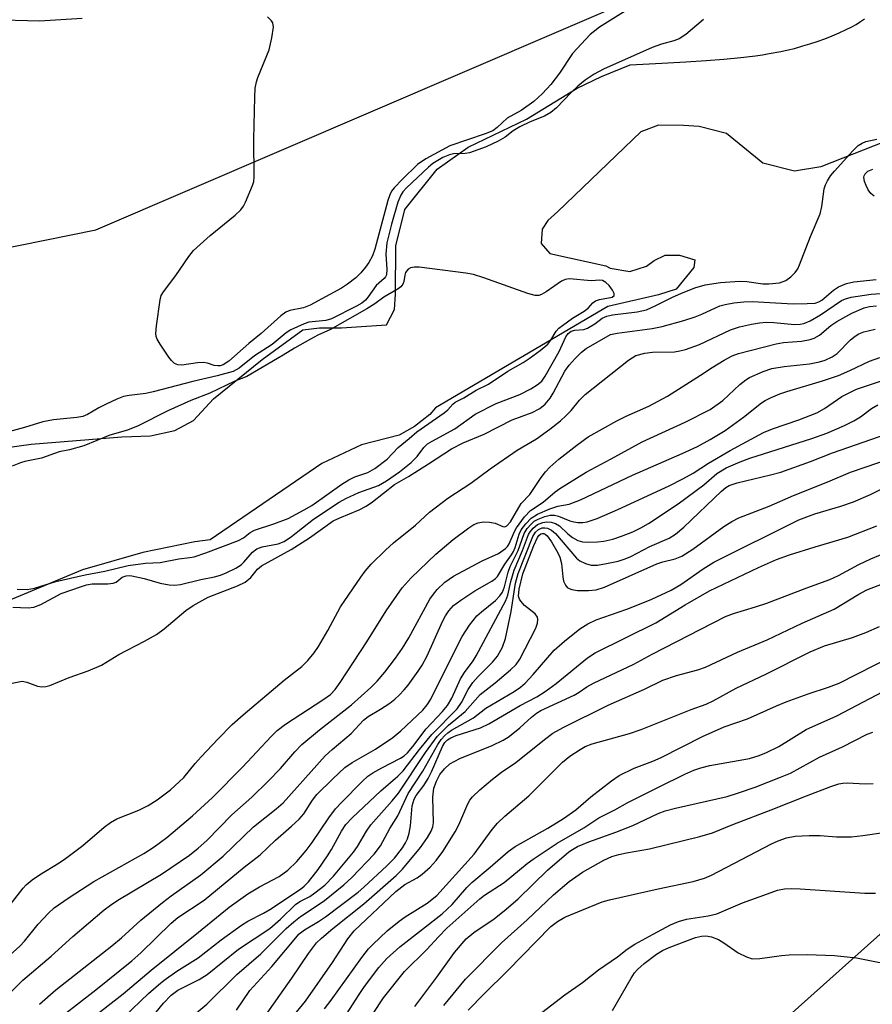
# Model space of a CAD drawing. Units: inches. Extents: x 1249769 to 1255769, y 565451 to 569452.
# Drawn here: x 1254868 to 1255031, y 565967 to 566155 of the extents above; entities that cross this region are included whole.
import ezdxf

# ---------------------------------------------------------------- set-up
doc = ezdxf.new("R2010")
doc.units = ezdxf.units.IN
doc.header["$MEASUREMENT"] = 0
for name, color, linetype in [('HYDRO-Stream Poly Centerlines', 142, 'Continuous'), ('HYDRO-Water Body', 4, 'Continuous'), ('NTRL-Trees', 3, 'Continuous'), ('Undefined', 1, 'Continuous')]:
    doc.layers.add(name, color=color, linetype=linetype)

msp = doc.modelspace()

# ---------------------------------------------------------------- linework, layer by layer
at = {"layer": 'HYDRO-Stream Poly Centerlines'}
for points in [[(1254850.84, 566071.19, 0), (1254870.52, 566073.92, 0), (1254887.78, 566075.32, 0), (1254893.23, 566075.5, 0), (1254897.84, 566076.52, 0), (1254901.41, 566078.39, 0), (1254905.2, 566082.55, 0), (1254914.46, 566090.04, 0), (1254922.24, 566095.65, 0), (1254925.39, 566096.05, 0), (1254929.57, 566096.03, 0), (1254938.16, 566096.61, 0), (1254939.64, 566099.53, 0), (1254939.87, 566102.46, 0), (1254939.93, 566111.68, 0), (1254941.64, 566118.58, 0), (1254947.76, 566126.29, 0), (1254953.65, 566130.45, 0), (1254964.8, 566135.78, 0), (1254974.43, 566141.65, 0), (1254979.03, 566143.92, 0), (1254984.5, 566146.11, 0), (1254990.51, 566146.41, 0), (1254995.11, 566146.67, 0), (1254998.94, 566146.93, 0), (1255002.33, 566147.2, 0), (1255005.56, 566147.52, 0), (1255008.35, 566147.86, 0), (1255009.68, 566148.05, 0), (1255010.97, 566148.25, 0), (1255013.16, 566148.66, 0), (1255014.53, 566148.96, 0), (1255015.74, 566149.26, 0), (1255017.36, 566149.71, 0), (1255018.71, 566150.12, 0), (1255020.1, 566150.58, 0), (1255021.51, 566151.08, 0), (1255022.91, 566151.63, 0), (1255024.28, 566152.21, 0), (1255025.61, 566152.83, 0), (1255026.56, 566153.31, 0), (1255027.47, 566153.82, 0), (1255028.32, 566154.34, 0), (1255029.1, 566154.87, 0)], [(1255045.26, 566136.33, 0), (1255020.8, 566126.68, 0), (1255015.77, 566125.88, 0), (1255009.71, 566127.38, 0), (1255002.83, 566133.07, 0), (1254997.61, 566134.36, 0), (1254994.67, 566134.58, 0), (1254989.86, 566134.61, 0), (1254986.5, 566133.37, 0), (1254970.71, 566118.18, 0), (1254968.82, 566116.51, 0), (1254967.76, 566114.84, 0), (1254967.54, 566112.12, 0), (1254969.2, 566110.23, 0), (1254979.86, 566107.86, 0), (1254980.7, 566107.44, 0), (1254984.46, 566106.79, 0), (1254987.61, 566107.82, 0), (1254989.08, 566108.86, 0), (1254991.18, 566109.89, 0), (1254993.9, 566109.88, 0), (1254996.83, 566109.02, 0), (1254996.61, 566107.56, 0), (1254993.24, 566103.39, 0), (1254989.88, 566102.36, 0), (1254980.24, 566100.11, 0), (1254947.46, 566080.82, 0), (1254946.4, 566079.57, 0), (1254943.46, 566077.28, 0), (1254940.52, 566075.62, 0), (1254933.39, 566073.78, 0), (1254925.83, 566070.26, 0), (1254904.59, 566055.72, 0), (1254901.66, 566055.32, 0), (1254891.8, 566053.28, 0), (1254880.27, 566049.99, 0), (1254843.86, 566034.85, 0)]]:
    msp.add_polyline3d(points, dxfattribs=at)
at = {"layer": 'HYDRO-Water Body'}
for points in [[(1254850.84, 566071.19), (1254870.52, 566073.92), (1254887.78, 566075.32), (1254893.23, 566075.5), (1254897.84, 566076.52), (1254901.41, 566078.39), (1254905.2, 566082.55), (1254914.46, 566090.04), (1254922.24, 566095.65), (1254925.39, 566096.05), (1254929.57, 566096.03), (1254938.16, 566096.61), (1254939.64, 566099.53), (1254939.87, 566102.46), (1254939.93, 566111.68), (1254941.64, 566118.58), (1254947.76, 566126.29), (1254953.65, 566130.45), (1254964.8, 566135.78), (1254974.43, 566141.65), (1254979.03, 566143.92), (1254984.5, 566146.11), (1254990.51, 566146.41), (1254995.11, 566146.67), (1254998.94, 566146.93), (1255002.33, 566147.2), (1255005.56, 566147.52), (1255008.35, 566147.86), (1255009.68, 566148.05), (1255010.97, 566148.25), (1255013.16, 566148.66), (1255014.53, 566148.96), (1255015.74, 566149.26), (1255017.36, 566149.71), (1255018.71, 566150.12), (1255020.1, 566150.58), (1255021.51, 566151.08), (1255022.91, 566151.63), (1255024.28, 566152.21), (1255025.61, 566152.83), (1255026.56, 566153.31), (1255027.47, 566153.82), (1255028.32, 566154.34), (1255029.1, 566154.87)], [(1255045.26, 566136.33), (1255020.8, 566126.68), (1255015.77, 566125.88), (1255009.71, 566127.38), (1255002.83, 566133.07), (1254997.61, 566134.36), (1254994.67, 566134.58), (1254989.86, 566134.61), (1254986.5, 566133.37), (1254970.71, 566118.18), (1254968.82, 566116.51), (1254967.76, 566114.84), (1254967.54, 566112.12), (1254969.2, 566110.23), (1254979.86, 566107.86), (1254980.7, 566107.44), (1254984.46, 566106.79), (1254987.61, 566107.82), (1254989.08, 566108.86), (1254991.18, 566109.89), (1254993.9, 566109.88), (1254996.83, 566109.02), (1254996.61, 566107.56), (1254993.24, 566103.39), (1254989.88, 566102.36), (1254980.24, 566100.11), (1254947.46, 566080.82), (1254946.4, 566079.57), (1254943.46, 566077.28), (1254940.52, 566075.62), (1254933.39, 566073.78), (1254925.83, 566070.26), (1254904.59, 566055.72), (1254901.66, 566055.32), (1254891.8, 566053.28), (1254880.27, 566049.99), (1254843.86, 566034.85)]]:
    msp.add_lwpolyline(points, dxfattribs=at)
at = {"layer": 'NTRL-Trees'}
for points in [[(1253676.67, 565992.47, 0), (1253961.99, 566100.84, 0), (1254082.8, 566108.22, 0), (1254233.3, 566100.44, 0), (1254470.73, 566060.22, 0), (1254585.77, 566062.07, 0), (1254600.01, 566062.3, 0), (1254648.33, 566067.17, 0), (1254882.82, 566114.71, 0), (1255110.87, 566212.68, 0)], [(1255321.84, 566154.87, 0), (1255335.03, 566061.85, 0), (1255341.99, 566012.82, 0), (1255338.3, 565945.06, 0), (1255321.93, 565932.96, 0), (1255233.6, 565939.97, 0), (1255212.59, 565953.05, 0), (1255087.92, 566030.62, 0), (1255058.34, 566004.16, 0), (1255048.72, 565995.55, 0), (1254989.08, 565942.2, 0), (1254961.76, 565917.76, 0), (1254886.79, 565826.62, 0), (1254871.14, 565807.6, 0), (1254866.88, 565786.28, 0), (1254849.82, 565700.99, 0), (1254873.07, 565660.37, 0), (1254955.41, 565529.54, 0), (1254926.37, 565485.57, 0), (1254900.93, 565451.44, 0), (1253037.53, 565451.63, 0)]]:
    msp.add_polyline3d(points, dxfattribs=at)
at = {"layer": 'Undefined'}
for points, elevation in [([(1254986.56, 566158.26), (1254978.66, 566153.3), (1254976.88, 566151.89), (1254973.53, 566148.29), (1254971.02, 566144.52), (1254969.38, 566142.4), (1254967.83, 566140.68), (1254966.17, 566139.14), (1254963.73, 566137.45), (1254961.08, 566135.96), (1254959.21, 566134.17), (1254958.35, 566133.58), (1254956.9, 566132.98), (1254950.2, 566130.69), (1254945.61, 566128.23), (1254944.06, 566127.12), (1254941.18, 566124.36), (1254939.57, 566122.7), (1254939.1, 566122.06), (1254938.74, 566121.35), (1254938.39, 566120.28), (1254935.91, 566111.01), (1254935.44, 566109.75), (1254934.78, 566108.51), (1254934.15, 566107.59), (1254933.26, 566106.55), (1254932.27, 566105.59), (1254930.74, 566104.38), (1254929.55, 566103.59), (1254923.61, 566100.38), (1254922.31, 566099.85), (1254919.73, 566099.38), (1254918.96, 566099.03), (1254918.05, 566098.33), (1254914.31, 566095), (1254911.94, 566093.06), (1254908.11, 566089.72), (1254907.06, 566089.03), (1254906.48, 566088.85), (1254906.03, 566088.81), (1254905.33, 566088.9), (1254904.05, 566089.32), (1254903.26, 566089.47), (1254902.19, 566089.4), (1254899.21, 566088.97), (1254898.45, 566089), (1254897.78, 566089.26), (1254897.21, 566089.82), (1254896.7, 566090.5), (1254895.07, 566092.93), (1254894.51, 566093.93), (1254894.32, 566094.44), (1254894.26, 566094.99), (1254894.35, 566096.43), (1254895.04, 566101.39), (1254895.29, 566102.21), (1254895.69, 566102.92), (1254898.06, 566105.99), (1254900.54, 566109.66), (1254901.43, 566110.75), (1254904.57, 566113.65), (1254909.37, 566117.52), (1254910.43, 566118.51), (1254910.92, 566119.19), (1254911.31, 566119.95), (1254912.64, 566123.12), (1254912.87, 566123.93), (1254912.96, 566124.8), (1254912.86, 566132), (1254913.06, 566139.95), (1254913.17, 566141.71), (1254913.38, 566142.86), (1254913.63, 566143.71), (1254915.82, 566148.95), (1254916.33, 566151.28), (1254916.61, 566153.31), (1254916.51, 566154.09), (1254916.26, 566154.52), (1254915.5, 566155.26)], 392), ([(1254880.25, 566154.96), (1254872.11, 566154.45), (1254862.86, 566154.69), (1254861.92, 566154.93)], 392), ([(1254998.43, 566154.73), (1254995.06, 566151.87), (1254993.82, 566151.05), (1254992.83, 566150.66), (1254990.47, 566150.04), (1254988.67, 566149.41), (1254979.45, 566145.32), (1254977.63, 566144.37), (1254975.93, 566143.21), (1254974.57, 566142.07), (1254973.26, 566140.85), (1254970.45, 566137.95), (1254969.41, 566137.06), (1254968.17, 566136.37), (1254965.5, 566135.29), (1254963.5, 566134.29), (1254962.25, 566133.53), (1254960.72, 566132.38), (1254959.4, 566131.62), (1254957.08, 566130.5), (1254953.91, 566129.4), (1254953.07, 566129.23), (1254950.86, 566129.17), (1254950.09, 566129.02), (1254948.83, 566128.46), (1254946.94, 566127.34), (1254946.1, 566126.66), (1254944.06, 566124.65), (1254941.92, 566122.7), (1254941.22, 566121.95), (1254940.83, 566121.34), (1254940.32, 566120), (1254939.07, 566115.78), (1254938.18, 566112.27), (1254937.99, 566110.11), (1254938.22, 566107.22), (1254938.14, 566106.16), (1254937.95, 566105.75), (1254937.72, 566105.48), (1254936.17, 566104.12), (1254934.66, 566101.97), (1254934.11, 566101.31), (1254933.41, 566100.74), (1254932.43, 566100.16), (1254927.67, 566097.75), (1254926.57, 566097.46), (1254923.35, 566097.16), (1254922.44, 566096.84), (1254919.96, 566095.69), (1254919.05, 566095.08), (1254916.4, 566092.87), (1254913.02, 566090.76), (1254910.11, 566088.41), (1254908.95, 566087.73), (1254905.94, 566086.91), (1254901.26, 566085.86), (1254893.71, 566083.86), (1254892.37, 566083.59), (1254889.17, 566083.18), (1254888.11, 566082.96), (1254886.84, 566082.49), (1254884.78, 566081.54), (1254883.37, 566080.83), (1254881.25, 566079.59), (1254880.34, 566079.19), (1254879.2, 566078.96), (1254874.8, 566078.52), (1254872.74, 566078.17), (1254869.24, 566077.06), (1254863.15, 566075.44)], 390), ([(1254867.03, 566042.9), (1254869.96, 566042.76), (1254871.06, 566042.89), (1254872.36, 566043.41), (1254876.23, 566045.49), (1254880.09, 566046.85), (1254881.05, 566047.13), (1254882.11, 566047.31), (1254885.09, 566047.32), (1254886.14, 566047.43), (1254886.68, 566047.65), (1254887.82, 566048.58), (1254888.62, 566048.85), (1254889.14, 566048.91), (1254889.68, 566048.85), (1254892.03, 566048.33), (1254895.1, 566047.44), (1254896.78, 566047.15), (1254897.87, 566047.08), (1254898.92, 566047.19), (1254902.79, 566048.18), (1254905.41, 566048.64), (1254906.53, 566048.98), (1254907.61, 566049.43), (1254909.47, 566050.32), (1254910.45, 566050.94), (1254911.02, 566051.48), (1254912.64, 566053.35), (1254913.47, 566054.02), (1254914.46, 566054.37), (1254917.5, 566054.95), (1254918.65, 566055.39), (1254920.05, 566056.32), (1254924.22, 566059.65), (1254929.11, 566062.88), (1254930.42, 566063.57), (1254932.87, 566064.7), (1254936.61, 566066.06), (1254938.13, 566066.93), (1254940.63, 566068.62), (1254942.84, 566070.4), (1254943.94, 566071.55), (1254945.22, 566073.27), (1254945.95, 566073.95), (1254946.83, 566074.51), (1254951.12, 566076.82), (1254955, 566079.64), (1254959.02, 566081.65), (1254963.51, 566083.36), (1254965.59, 566084.43), (1254966.83, 566085.18), (1254967.67, 566085.93), (1254968.35, 566086.83), (1254971.01, 566091.56), (1254972.28, 566094.36), (1254972.7, 566094.98), (1254973.24, 566095.4), (1254973.96, 566095.61), (1254975.65, 566095.77), (1254976.39, 566095.98), (1254977.79, 566096.8), (1254979.18, 566097.93), (1254980.03, 566098.3), (1254981.14, 566098.51), (1254985.84, 566099.08), (1254987.59, 566099.5), (1254989.39, 566100.28), (1254992.53, 566101.88), (1254994.12, 566102.6), (1254996.8, 566103.66), (1254998.78, 566104.23), (1255001.67, 566104.69), (1255005.33, 566104.96), (1255006.72, 566104.88), (1255009.72, 566104.42), (1255010.87, 566104.41), (1255012.91, 566104.65), (1255014.1, 566105.09), (1255015.04, 566105.76), (1255015.88, 566106.57), (1255016.38, 566107.26), (1255016.74, 566108.04), (1255018.78, 566113.44), (1255020.62, 566117.75), (1255020.97, 566119.15), (1255021.43, 566122.51), (1255021.69, 566123.3), (1255022.03, 566124.04), (1255022.62, 566124.98), (1255023.36, 566125.87), (1255026.85, 566129.76), (1255027.9, 566130.75), (1255028.62, 566131.23), (1255029.33, 566131.53), (1255031.44, 566131.95)], 390), ([(1255030.91, 566121.14), (1255030.29, 566121.66), (1255029.79, 566122.34), (1255029.4, 566123.13), (1255029.1, 566123.94), (1255028.96, 566124.73), (1255028.99, 566124.98), (1255029.18, 566125.39), (1255029.72, 566125.9), (1255030.65, 566126.24)], 392), ([(1254867.84, 566046.32), (1254869.77, 566046.27), (1254871.14, 566046.48), (1254875.22, 566047.8), (1254880.78, 566049.05), (1254884.52, 566049.74), (1254889.01, 566050.8), (1254892.26, 566051.27), (1254895.09, 566051.41), (1254898.62, 566052.12), (1254900.69, 566052.33), (1254901.51, 566052.5), (1254903.75, 566053.25), (1254909.97, 566055.57), (1254910.92, 566056.08), (1254912.21, 566057.08), (1254913.04, 566057.56), (1254916.69, 566058.75), (1254919.43, 566059.78), (1254922.5, 566061.41), (1254923.91, 566062.25), (1254929.61, 566066.28), (1254930.94, 566067.13), (1254932.14, 566067.72), (1254934.59, 566068.49), (1254935.94, 566069.27), (1254938.26, 566071.06), (1254940.34, 566073.29), (1254942.45, 566074.98), (1254943.88, 566076.27), (1254949.1, 566079.87), (1254949.82, 566080.48), (1254950.75, 566081.52), (1254951.19, 566081.88), (1254952.87, 566082.74), (1254955.22, 566084.17), (1254957.54, 566085.32), (1254961.19, 566087.8), (1254964.11, 566089.47), (1254965.31, 566090.23), (1254967.39, 566091.75), (1254968.84, 566092.97), (1254969.42, 566093.71), (1254970.42, 566095.42), (1254970.94, 566095.99), (1254971.59, 566096.53), (1254973.53, 566097.89), (1254975.74, 566099.23), (1254976.49, 566099.83), (1254977.39, 566100.79), (1254977.93, 566101.18), (1254978.68, 566101.46), (1254981.08, 566101.92), (1254981.48, 566102.23), (1254981.47, 566102.61), (1254981.14, 566103.25), (1254980.48, 566104.13), (1254979.89, 566104.69), (1254979.21, 566105.05), (1254978.73, 566105.11), (1254977.09, 566105.02), (1254972.93, 566105.39), (1254972.12, 566105.29), (1254971.4, 566104.96), (1254968.51, 566102.9), (1254967.65, 566102.38), (1254967.11, 566102.19), (1254966.44, 566102.19), (1254965.05, 566102.58), (1254956.65, 566105.6), (1254954.67, 566106.22), (1254953.21, 566106.47), (1254944.32, 566107.58), (1254943.46, 566107.63), (1254942.68, 566107.49), (1254942.26, 566107.21), (1254941.78, 566106.57), (1254941.61, 566106.09), (1254941.41, 566104.86), (1254941.23, 566104.34), (1254940.85, 566103.89), (1254940.34, 566103.5), (1254937.65, 566101.88), (1254935.9, 566100.61), (1254934.37, 566099.68), (1254927.47, 566095.76), (1254925.08, 566094.68), (1254923.67, 566093.93), (1254920.61, 566092.19), (1254918.46, 566090.84), (1254911.57, 566086.79), (1254909.3, 566085.91), (1254904.55, 566083.61), (1254900.93, 566082.22), (1254896.55, 566080.28), (1254890.91, 566077.39), (1254888.84, 566076.59), (1254885.52, 566075.62), (1254880.56, 566073.57), (1254877.81, 566072.85), (1254875.88, 566072.43), (1254872.52, 566071.28), (1254869.32, 566070.63), (1254868.47, 566070.39), (1254866.89, 566069.71)], 388), ([(1254866.57, 566028.34), (1254868.84, 566028.78), (1254869.73, 566028.59), (1254871.75, 566027.82), (1254872.54, 566027.74), (1254873.33, 566027.79), (1254874.05, 566028), (1254877.78, 566029.52), (1254881.34, 566030.77), (1254883.91, 566031.84), (1254887.23, 566033.87), (1254892.11, 566036.43), (1254894.37, 566037.71), (1254895.8, 566038.78), (1254899.95, 566042.23), (1254901.35, 566043.2), (1254904.19, 566044.76), (1254909.8, 566046.93), (1254911.23, 566047.64), (1254912.29, 566048.51), (1254913.59, 566050.09), (1254914.34, 566050.76), (1254920.02, 566053.85), (1254923.48, 566056.09), (1254928.01, 566059.29), (1254929.23, 566059.9), (1254932.96, 566061.41), (1254934.28, 566062.1), (1254935.46, 566062.93), (1254939.63, 566066.21), (1254942.33, 566067.78), (1254946.14, 566070.14), (1254950.53, 566073.04), (1254952.72, 566074.16), (1254956.7, 566075.85), (1254962.07, 566078.52), (1254965.84, 566079.94), (1254967.34, 566080.7), (1254968.35, 566081.53), (1254969.27, 566082.68), (1254969.84, 566083.62), (1254972.06, 566087.83), (1254972.88, 566088.96), (1254974.02, 566090.23), (1254975.24, 566091.42), (1254976.12, 566092.12), (1254980.76, 566094.78), (1254982.02, 566095.07), (1254988.67, 566095.92), (1254990.58, 566096.31), (1254994.72, 566097.48), (1254996.87, 566098.17), (1254998.15, 566098.67), (1255001.53, 566100.23), (1255002.55, 566100.5), (1255004.23, 566100.81), (1255006.12, 566101.03), (1255007.68, 566101.07), (1255015.5, 566100.65), (1255018.2, 566100.66), (1255019.67, 566100.78), (1255020.37, 566100.98), (1255020.97, 566101.3), (1255023.2, 566103.21), (1255024.14, 566103.84), (1255025.68, 566104.5), (1255027.06, 566104.8), (1255031.3, 566105.29)], 392), ([(1254864.44, 565983.65), (1254868.99, 565989.43), (1254869.59, 565990.06), (1254870.69, 565990.97), (1254872.1, 565991.96), (1254875.84, 565994.2), (1254877.05, 565995.02), (1254880.33, 565997.55), (1254884.42, 566001.04), (1254885.59, 566001.93), (1254886.83, 566002.62), (1254890.98, 566004.27), (1254892.78, 566005.12), (1254894.48, 566006.2), (1254897.05, 566008.14), (1254899.56, 566010.45), (1254901.7, 566013.1), (1254902.84, 566014.38), (1254906.04, 566017.76), (1254908.8, 566020.54), (1254910.87, 566022.38), (1254918.69, 566028.98), (1254922, 566031.61), (1254923.15, 566032.72), (1254924.37, 566034.22), (1254925.18, 566035.38), (1254926.95, 566038.44), (1254929.39, 566042.98), (1254933.22, 566048.58), (1254934.08, 566049.77), (1254935.22, 566051.1), (1254937.95, 566053.76), (1254939.49, 566055.13), (1254943.63, 566058.47), (1254946.34, 566060.94), (1254949.83, 566063.66), (1254954.15, 566066.48), (1254957.85, 566069.22), (1254962.98, 566072.78), (1254966.69, 566074.93), (1254969.21, 566076.74), (1254971.24, 566078.36), (1254972.31, 566079.34), (1254973.24, 566080.32), (1254974.86, 566082.31), (1254975.94, 566083.36), (1254984.17, 566089.93), (1254985.6, 566090.78), (1254987.29, 566091.25), (1254988.73, 566091.42), (1254992.95, 566091.51), (1254993.95, 566091.67), (1254995.04, 566091.95), (1254997.69, 566092.88), (1255003.59, 566095.67), (1255005.28, 566096.22), (1255007.61, 566096.76), (1255009.08, 566097.03), (1255010.44, 566097.13), (1255011.8, 566097.09), (1255015.79, 566096.69), (1255016.83, 566096.73), (1255017.55, 566096.89), (1255018.72, 566097.39), (1255020.7, 566098.54), (1255024.7, 566101.24), (1255025.45, 566101.6), (1255026.54, 566101.9), (1255030.36, 566102.47), (1255032.97, 566102.68)], 394), ([(1254862.85, 565965.79), (1254868.93, 565971.92), (1254874.36, 565976.45), (1254878.47, 565980.19), (1254884.43, 565985.27), (1254885.63, 565986.19), (1254887.03, 565987.12), (1254895.32, 565992.07), (1254900.62, 565995.71), (1254902.32, 565997.01), (1254903.92, 565998.49), (1254908.71, 566003.37), (1254912.5, 566006.72), (1254915.63, 566009.75), (1254917.97, 566012.18), (1254920.68, 566015.36), (1254922.01, 566016.75), (1254925.36, 566019.57), (1254931.48, 566024.31), (1254935.13, 566027.6), (1254936.34, 566028.82), (1254937.79, 566030.52), (1254939.83, 566033.17), (1254941.17, 566035.06), (1254942.41, 566037.04), (1254946.4, 566044.4), (1254947.05, 566045.39), (1254947.78, 566046.28), (1254949.24, 566047.63), (1254950.89, 566048.76), (1254956.32, 566051.73), (1254959.42, 566053.13), (1254960.8, 566054.06), (1254961.17, 566054.45), (1254961.5, 566054.95), (1254962.47, 566057.29), (1254962.88, 566058.02), (1254964.39, 566060.06), (1254965.54, 566061.26), (1254967.95, 566062.9), (1254970.21, 566064.81), (1254971.13, 566065.49), (1254976.1, 566068.61), (1254980.86, 566071.1), (1254986.76, 566074.39), (1254994.99, 566078.09), (1254999.71, 566080.49), (1255002.12, 566082.21), (1255005.34, 566085.27), (1255006.49, 566086.18), (1255007.23, 566086.62), (1255009.83, 566087.76), (1255011.47, 566088.29), (1255013.82, 566088.69), (1255018.59, 566089.19), (1255020.53, 566089.58), (1255021.61, 566089.91), (1255022.9, 566090.55), (1255023.85, 566091.19), (1255026.45, 566093.76), (1255027.31, 566094.49), (1255027.98, 566094.9), (1255028.96, 566095.3), (1255031.08, 566095.78)], 398), ([(1254872.11, 565967.29), (1254875.19, 565970.06), (1254885.86, 565978.4), (1254887.72, 565979.97), (1254891.39, 565983.33), (1254895.5, 565986.67), (1254897.14, 565987.93), (1254902.78, 565991.96), (1254907.07, 565995.5), (1254912.81, 566001.06), (1254917.13, 566004.5), (1254918.46, 566005.66), (1254926.45, 566014.56), (1254927.77, 566015.78), (1254931.38, 566018.87), (1254933.78, 566021.4), (1254934.65, 566022.08), (1254937.02, 566023.49), (1254938.76, 566024.64), (1254939.69, 566025.35), (1254940.52, 566026.12), (1254941.5, 566027.14), (1254942.25, 566028.04), (1254944.19, 566030.7), (1254944.95, 566031.87), (1254945.84, 566033.62), (1254948.8, 566040.19), (1254949.34, 566041.23), (1254949.97, 566042.2), (1254950.91, 566043.18), (1254952.26, 566044.25), (1254954.94, 566045.98), (1254958.18, 566047.84), (1254958.86, 566048.33), (1254959.25, 566048.72), (1254960.64, 566051.05), (1254961.93, 566052.83), (1254962.3, 566053.48), (1254962.61, 566054.25), (1254963.37, 566056.79), (1254963.74, 566057.58), (1254964.62, 566058.77), (1254965.63, 566059.85), (1254966.84, 566060.61), (1254969.23, 566061.63), (1254970.74, 566062.09), (1254972.9, 566062.5), (1254975.03, 566063.32), (1254984.97, 566068.04), (1254994.39, 566072.13), (1254997.29, 566073.49), (1254999.72, 566074.81), (1255002.58, 566076.53), (1255006.03, 566079.08), (1255009.48, 566081.78), (1255010.2, 566082.25), (1255011.2, 566082.74), (1255013, 566083.52), (1255014.28, 566083.97), (1255021.1, 566085.95), (1255024.11, 566087.01), (1255026.28, 566087.91), (1255030.02, 566089.7), (1255031.97, 566090.44)], 400), ([(1254876.62, 565965.25), (1254882.83, 565970.05), (1254889.71, 565975.57), (1254891.36, 565977.06), (1254897.16, 565982.72), (1254898.4, 565983.83), (1254903.45, 565987.1), (1254911.06, 565993.42), (1254914.1, 565995.73), (1254917.01, 565998.55), (1254920.07, 566001.18), (1254921.5, 566002.53), (1254922.4, 566003.58), (1254924.08, 566006.13), (1254924.9, 566007.21), (1254927.92, 566010.22), (1254930.22, 566012.37), (1254931.57, 566013.31), (1254936.06, 566015.83), (1254939.37, 566018.08), (1254940.86, 566019.32), (1254945.03, 566023.31), (1254945.86, 566024.29), (1254946.54, 566025.4), (1254951.74, 566035.84), (1254952.56, 566037.31), (1254953.95, 566039.45), (1254955.33, 566041.26), (1254956.19, 566042.03), (1254958.88, 566044.17), (1254959.69, 566045.02), (1254960.18, 566045.73), (1254960.58, 566046.78), (1254961.31, 566049.53), (1254961.67, 566050.6), (1254963.17, 566053.67), (1254964.33, 566056.88), (1254964.91, 566057.85), (1254965.63, 566058.71), (1254966.26, 566059.26), (1254966.96, 566059.66), (1254968.24, 566060.15), (1254969.3, 566060.37), (1254970.11, 566060.37), (1254970.84, 566060.23), (1254973.04, 566059.32), (1254973.78, 566059.1), (1254974.53, 566058.98), (1254975.52, 566059.01), (1254976.34, 566059.14), (1254978.23, 566059.75), (1254982.18, 566061.48), (1254991.94, 566066.01), (1254994.5, 566067.3), (1254996.49, 566068.38), (1254999.42, 566070.29), (1255003.55, 566072.73), (1255009.85, 566076.12), (1255011.58, 566076.84), (1255016.61, 566078.54), (1255020.04, 566079.9), (1255021.45, 566080.68), (1255024.8, 566082.99), (1255027.58, 566084.36), (1255030.02, 566085.24), (1255034.78, 566086.81)], 402), ([(1254881.42, 565964.16), (1254888.02, 565969.27), (1254893.36, 565973.82), (1254902.37, 565981), (1254908.23, 565985.78), (1254911.73, 565988.35), (1254913.98, 565989.66), (1254917.7, 565991.63), (1254919.38, 565992.8), (1254921.08, 565994.46), (1254922.86, 565996.56), (1254923.99, 565998.1), (1254927.15, 566002.76), (1254928.45, 566004.48), (1254929.55, 566005.69), (1254933.48, 566009.7), (1254934.57, 566010.7), (1254935.52, 566011.38), (1254937.25, 566012.33), (1254940.8, 566014.12), (1254941.5, 566014.59), (1254942.12, 566015.17), (1254943.12, 566016.37), (1254945.69, 566019.75), (1254948.82, 566023.06), (1254949.75, 566024.17), (1254950.58, 566025.58), (1254952.22, 566029.27), (1254952.97, 566030.44), (1254954.64, 566032.69), (1254955.22, 566033.64), (1254960.85, 566044.18), (1254961.2, 566045.17), (1254961.78, 566047.79), (1254962.4, 566049.96), (1254964.01, 566053.69), (1254965.18, 566056.69), (1254965.47, 566057.21), (1254966.01, 566057.91), (1254966.88, 566058.61), (1254967.85, 566058.98), (1254968.61, 566059.1), (1254969.47, 566059.04), (1254970.29, 566058.82), (1254971.07, 566058.36), (1254972.63, 566056.86), (1254973.55, 566056.15), (1254974.54, 566055.58), (1254975.4, 566055.32), (1254976.58, 566055.24), (1254978.29, 566055.31), (1254979.46, 566055.48), (1254981.21, 566055.86), (1254982.85, 566056.4), (1254984.98, 566057.25), (1254986.51, 566057.98), (1254987.99, 566058.83), (1254993.66, 566062.54), (1254998.5, 566066.2), (1255001, 566068.31), (1255002.79, 566069.38), (1255005.4, 566070.53), (1255007.29, 566071.25), (1255019.04, 566074.97), (1255021.91, 566076), (1255025.26, 566077.46), (1255027.07, 566078.37), (1255028.31, 566079.13), (1255030.42, 566080.7), (1255031.63, 566081.41)], 404), ([(1254888.23, 565964.93), (1254892.87, 565969.34), (1254894.74, 565971), (1254895.85, 565971.88), (1254898.27, 565973.59), (1254902.28, 565976.17), (1254906.69, 565979.57), (1254910.54, 565982.35), (1254911.77, 565983.13), (1254914.73, 565984.61), (1254915.96, 565985.33), (1254921.77, 565989.23), (1254922.47, 565989.81), (1254923.27, 565990.62), (1254925.12, 565992.97), (1254926.91, 565995.53), (1254927.65, 565996.75), (1254929.56, 566000.28), (1254930.42, 566001.54), (1254931.6, 566002.76), (1254937.04, 566007.92), (1254940.27, 566010.75), (1254941.28, 566011.75), (1254944.42, 566015.81), (1254946.77, 566018.64), (1254951.6, 566023.56), (1254952.4, 566024.75), (1254953.67, 566027.21), (1254954.58, 566028.53), (1254955.56, 566029.66), (1254958.32, 566032.39), (1254959.23, 566033.53), (1254960.2, 566035.3), (1254960.76, 566036.95), (1254961.86, 566042.04), (1254962.66, 566047.45), (1254963.16, 566049.32), (1254965.95, 566056.32), (1254966.5, 566057.19), (1254967.07, 566057.69), (1254967.76, 566057.97), (1254968.25, 566058.02), (1254968.78, 566057.92), (1254969.52, 566057.56), (1254970.27, 566056.88), (1254974.3, 566052.24), (1254974.95, 566051.72), (1254975.98, 566051.2), (1254977.09, 566050.9), (1254978.25, 566050.9), (1254979.97, 566051.17), (1254982.24, 566051.67), (1254983.57, 566052.1), (1254984.63, 566052.56), (1254988.26, 566054.42), (1254991.9, 566056.05), (1254993.14, 566056.79), (1254994.73, 566058.11), (1255001.88, 566064.97), (1255002.71, 566065.64), (1255003.36, 566066.03), (1255004.85, 566066.54), (1255011.22, 566068.06), (1255013.15, 566068.6), (1255018.79, 566070.62), (1255023, 566072.29), (1255033.38, 566075.88)], 406), ([(1254900.49, 565964.4), (1254903.98, 565967.34), (1254909.67, 565972.94), (1254914.23, 565976.88), (1254919.06, 565981.7), (1254920.48, 565983.02), (1254921.76, 565984.03), (1254925.14, 565986.2), (1254926.35, 565987.06), (1254930.02, 565990.01), (1254931.52, 565991.45), (1254935.79, 565995.89), (1254936.98, 565997.45), (1254938.75, 566000.78), (1254940.31, 566003.15), (1254942.28, 566007.39), (1254945.05, 566011.67), (1254947.92, 566016.76), (1254948.54, 566017.68), (1254949.22, 566018.46), (1254949.78, 566018.96), (1254950.52, 566019.46), (1254954.66, 566021.83), (1254957.05, 566023.69), (1254962.4, 566026.83), (1254963.62, 566027.65), (1254964.49, 566028.41), (1254966.05, 566030.06), (1254970.03, 566034.7), (1254972, 566036.42), (1254974.94, 566038.78), (1254976.42, 566039.7), (1254978.02, 566040.47), (1254983.84, 566042.51), (1254986.27, 566043.44), (1254988.64, 566044.42), (1254992.3, 566046.12), (1254994.15, 566047.18), (1254998.36, 566050.2), (1255000.43, 566051.46), (1255016.61, 566059.5), (1255019.63, 566060.63), (1255024.58, 566062.12), (1255027, 566062.94), (1255030.25, 566064.34), (1255033.98, 566066.17)], 410), ([(1254909.58, 565966.17), (1254912.16, 565969.91), (1254916.3, 565974.52), (1254921.51, 565980.72), (1254922.52, 565981.49), (1254925.22, 565983.06), (1254926.5, 565983.92), (1254932.72, 565988.65), (1254933.83, 565989.6), (1254938.2, 565993.68), (1254939.63, 565995.12), (1254941.19, 565997.09), (1254941.77, 565998.01), (1254942.13, 565998.8), (1254942.44, 565999.89), (1254942.71, 566001.28), (1254943.01, 566005.05), (1254943.4, 566006.35), (1254943.81, 566007.05), (1254945.21, 566008.94), (1254946.05, 566010.28), (1254946.67, 566011.52), (1254948.81, 566016.39), (1254949.23, 566017.11), (1254949.74, 566017.63), (1254950.4, 566018.02), (1254951.37, 566018.44), (1254956, 566019.92), (1254957.6, 566020.65), (1254963.56, 566024.15), (1254966.72, 566025.85), (1254968.31, 566026.86), (1254970.4, 566028.38), (1254976.4, 566033.22), (1254977.83, 566034.18), (1254989.41, 566039.88), (1254994.97, 566043.34), (1254999.59, 566045.97), (1255008.89, 566050.46), (1255012.33, 566051.96), (1255014.84, 566052.88), (1255019.69, 566054.38), (1255025.94, 566056.19), (1255031.41, 566058.36)], 412), ([(1254914.35, 565964.08), (1254920.1, 565972.26), (1254923.27, 565976.96), (1254924.83, 565978.97), (1254925.77, 565979.88), (1254927.9, 565981.71), (1254933.85, 565986.41), (1254940, 565991.83), (1254941.2, 565993.02), (1254944.6, 565997.11), (1254945.93, 565999.02), (1254946.65, 566000.26), (1254946.92, 566001.05), (1254947.05, 566001.86), (1254946.96, 566006.74), (1254947.12, 566008.46), (1254947.62, 566009.74), (1254948.3, 566011.02), (1254949.18, 566012.12), (1254950.21, 566013.05), (1254952.09, 566014.08), (1254958.21, 566016.58), (1254960.31, 566017.58), (1254961.3, 566018.17), (1254962.2, 566018.84), (1254963.5, 566019.92), (1254965.72, 566021.97), (1254966.66, 566022.68), (1254967.53, 566023.2), (1254973.87, 566026.16), (1254974.8, 566026.7), (1254976.28, 566027.7), (1254977.55, 566028.4), (1254985.2, 566032.05), (1254988.71, 566033.95), (1255002.64, 566041.14), (1255004.18, 566041.71), (1255008.33, 566042.93), (1255010.53, 566043.67), (1255018.11, 566046.57), (1255022.47, 566048.13), (1255024.11, 566048.91), (1255028, 566051.02), (1255030.3, 566052.07), (1255040.97, 566056.52)], 414)]:
    msp.add_lwpolyline(points, dxfattribs=dict(at, elevation=elevation))
for points in [[(1254858.97, 565970, 396), (1254868.38, 565978.35, 396), (1254869.28, 565979.32, 396), (1254871.84, 565982.53, 396), (1254873.84, 565984.65, 396), (1254874.89, 565985.65, 396), (1254877.54, 565987.52, 396), (1254882.45, 565990.67, 396), (1254891.97, 565995.99, 396), (1254893.93, 565997.27, 396), (1254896.36, 565999.02, 396), (1254901.25, 566003.18, 396), (1254905.01, 566006.67, 396), (1254910.74, 566012.44, 396), (1254916.16, 566018.28, 396), (1254917.35, 566019.41, 396), (1254918.89, 566020.59, 396), (1254926.05, 566025.22, 396), (1254927.46, 566026.25, 396), (1254928.34, 566027.2, 396), (1254929.33, 566028.58, 396), (1254934.4, 566036.27, 396), (1254938.07, 566042.19, 396), (1254941.11, 566046.55, 396), (1254942.83, 566048.47, 396), (1254947.55, 566052.98, 396), (1254950.85, 566055.75, 396), (1254953.79, 566057.99, 396), (1254954.77, 566058.6, 396), (1254955.55, 566058.93, 396), (1254956.62, 566059.1, 396), (1254957.72, 566059.09, 396), (1254958.78, 566058.86, 396), (1254960.25, 566058.24, 396), (1254960.68, 566058.2, 396), (1254961.06, 566058.38, 396), (1254961.71, 566059.16, 396), (1254963.75, 566062.63, 396), (1254965.39, 566064.31, 396), (1254967.54, 566067.55, 396), (1254968.36, 566068.67, 396), (1254969.19, 566069.51, 396), (1254970.95, 566071.07, 396), (1254974.32, 566073.73, 396), (1254976.53, 566075.28, 396), (1254981.94, 566078.34, 396), (1254983.75, 566079.24, 396), (1254988.03, 566081.16, 396), (1254991.59, 566083.02, 396), (1254997.9, 566087.03, 396), (1255000.08, 566088.53, 396), (1255002.37, 566089.91, 396), (1255003.93, 566090.7, 396), (1255005.13, 566091.15, 396), (1255012.28, 566092.99, 396), (1255013.7, 566093.27, 396), (1255017.1, 566093.49, 396), (1255018.74, 566093.82, 396), (1255019.52, 566094.07, 396), (1255020.49, 566094.65, 396), (1255022.69, 566096.5, 396), (1255023.84, 566097.29, 396), (1255026.68, 566098.85, 396), (1255029.05, 566099.86, 396), (1255030.04, 566100.1, 396), (1255031.35, 566100.22, 396)], [(1254891.53, 565962.4, 408), (1254895.68, 565967.48, 408), (1254897.16, 565969.05, 408), (1254898.42, 565969.96, 408), (1254902.48, 565971.99, 408), (1254904.02, 565972.98, 408), (1254910, 565977.77, 408), (1254915.94, 565981.71, 408), (1254917.97, 565983.47, 408), (1254920.81, 565986.31, 408), (1254921.66, 565986.89, 408), (1254923.54, 565987.82, 408), (1254924.52, 565988.5, 408), (1254926.4, 565989.98, 408), (1254928.08, 565991.67, 408), (1254931.88, 565996.24, 408), (1254932.59, 565997.32, 408), (1254934.33, 566000.26, 408), (1254935.15, 566001.45, 408), (1254939.24, 566006, 408), (1254940.44, 566007.46, 408), (1254945.55, 566015.22, 408), (1254947.78, 566018.26, 408), (1254949.91, 566020.4, 408), (1254953.07, 566023.03, 408), (1254955.94, 566026.26, 408), (1254958.84, 566028.5, 408), (1254961.75, 566030.97, 408), (1254962.8, 566031.99, 408), (1254963.52, 566032.98, 408), (1254966.52, 566038.86, 408), (1254966.85, 566039.84, 408), (1254966.92, 566040.55, 408), (1254966.84, 566040.98, 408), (1254966.41, 566041.6, 408), (1254964.41, 566043.23, 408), (1254963.67, 566044.01, 408), (1254963.44, 566044.41, 408), (1254963.27, 566045.01, 408), (1254963.35, 566046.29, 408), (1254964.09, 566049.22, 408), (1254966.16, 566054.6, 408), (1254966.85, 566056.16, 408), (1254967.1, 566056.51, 408), (1254967.47, 566056.82, 408), (1254967.76, 566056.91, 408), (1254968.06, 566056.89, 408), (1254968.35, 566056.76, 408), (1254968.71, 566056.44, 408), (1254969.51, 566055.34, 408), (1254970.76, 566053.22, 408), (1254971.09, 566052.39, 408), (1254971.41, 566051.23, 408), (1254971.68, 566048.67, 408), (1254971.84, 566047.84, 408), (1254972.18, 566047.07, 408), (1254972.51, 566046.66, 408), (1254972.91, 566046.41, 408), (1254973.38, 566046.23, 408), (1254974.45, 566046.05, 408), (1254976.54, 566046.03, 408), (1254978.01, 566046.18, 408), (1254979.61, 566046.71, 408), (1254989.59, 566051.12, 408), (1254990.69, 566051.49, 408), (1254993.07, 566052.09, 408), (1254994.31, 566052.61, 408), (1254996.42, 566053.91, 408), (1255002.3, 566058.27, 408), (1255003.83, 566059.2, 408), (1255005.15, 566059.88, 408), (1255010.97, 566062.12, 408), (1255015.58, 566064.17, 408), (1255022.11, 566066.74, 408), (1255026.45, 566068.6, 408), (1255034.42, 566071.34, 408)], [(1254920.13, 565964.7, 416), (1254922.7, 565967.9, 416), (1254927.88, 565975.27, 416), (1254930.78, 565979.75, 416), (1254931.98, 565981.27, 416), (1254939.92, 565988.77, 416), (1254941.64, 565990.12, 416), (1254943.94, 565991.39, 416), (1254944.89, 565992.04, 416), (1254946.42, 565993.39, 416), (1254947.6, 565994.67, 416), (1254948.85, 565996.36, 416), (1254951.17, 566000.1, 416), (1254951.89, 566001.48, 416), (1254953.62, 566005.47, 416), (1254954.02, 566006.17, 416), (1254954.48, 566006.77, 416), (1254955.91, 566008.14, 416), (1254958.28, 566010.16, 416), (1254960.04, 566011.49, 416), (1254962.72, 566013.29, 416), (1254968.18, 566017.71, 416), (1254969.8, 566018.9, 416), (1254971.73, 566020.01, 416), (1254980.3, 566024.25, 416), (1254987.23, 566027.31, 416), (1254990.71, 566028.98, 416), (1254993.34, 566029.9, 416), (1254997.39, 566030.95, 416), (1254998.85, 566031.44, 416), (1255004.9, 566034.35, 416), (1255010.56, 566036.69, 416), (1255017.2, 566039.86, 416), (1255023.33, 566042.53, 416), (1255027.98, 566045.38, 416), (1255029.51, 566046.21, 416), (1255034.64, 566048.14, 416)], [(1254926.36, 565966.46, 418), (1254927.61, 565968.08, 418), (1254933.46, 565976.19, 418), (1254934.73, 565977.83, 418), (1254935.51, 565978.7, 418), (1254938.28, 565981.26, 418), (1254940.56, 565983.14, 418), (1254941.7, 565983.93, 418), (1254945.9, 565986.55, 418), (1254947.73, 565988, 418), (1254954.8, 565995.85, 418), (1254958.24, 566000.56, 418), (1254959.26, 566001.76, 418), (1254960.68, 566003.1, 418), (1254965.24, 566006.99, 418), (1254971.59, 566013.37, 418), (1254973.03, 566014.51, 418), (1254974.97, 566015.82, 418), (1254975.96, 566016.36, 418), (1254977.26, 566016.88, 418), (1254984.35, 566018.87, 418), (1254986.57, 566019.59, 418), (1254996.12, 566023.39, 418), (1254998.98, 566024.43, 418), (1255000.28, 566025.06, 418), (1255004.67, 566027.5, 418), (1255010.34, 566030.14, 418), (1255018.74, 566034.41, 418), (1255021.46, 566035.51, 418), (1255026.8, 566037.13, 418), (1255029.35, 566038.06, 418), (1255031.93, 566039.19, 418)], [(1254930.68, 565965.6, 420), (1254932.79, 565968.96, 420), (1254933.95, 565970.66, 420), (1254936.65, 565974.27, 420), (1254938.2, 565976.03, 420), (1254940.7, 565978.23, 420), (1254948.75, 565984.5, 420), (1254950.61, 565986.29, 420), (1254953.43, 565989.54, 420), (1254954.36, 565990.5, 420), (1254957.89, 565993.42, 420), (1254961.26, 565996.4, 420), (1254962.64, 565997.36, 420), (1254968.85, 566000.84, 420), (1254971.83, 566002.65, 420), (1254974.14, 566004.33, 420), (1254977.02, 566006.78, 420), (1254980.96, 566009.86, 420), (1254982.39, 566010.87, 420), (1254985.27, 566012.26, 420), (1254988.83, 566013.58, 420), (1254990.42, 566014.27, 420), (1254998.27, 566018.25, 420), (1255002.37, 566020.1, 420), (1255006.85, 566021.66, 420), (1255012.31, 566024.11, 420), (1255014.2, 566024.87, 420), (1255018.34, 566026.41, 420), (1255022.26, 566027.63, 420), (1255024.25, 566028.4, 420), (1255034.58, 566033.7, 420)], [(1254933.77, 565962.77, 422), (1254937.59, 565968.51, 422), (1254941.55, 565973.52, 422), (1254945.78, 565977.71, 422), (1254948.01, 565980.13, 422), (1254949.63, 565981.76, 422), (1254955.87, 565987.39, 422), (1254956.79, 565988.06, 422), (1254960.53, 565990.47, 422), (1254964.92, 565994.1, 422), (1254966.05, 565994.95, 422), (1254970.59, 565997.94, 422), (1254975.7, 566000.88, 422), (1254978.53, 566002.77, 422), (1254981.6, 566004.29, 422), (1254984.07, 566005.68, 422), (1254989.9, 566008.63, 422), (1254994.88, 566011.1, 422), (1254996.61, 566011.88, 422), (1254997.92, 566012.31, 422), (1254999.64, 566012.73, 422), (1255007.23, 566014.11, 422), (1255009.07, 566014.66, 422), (1255010.44, 566015.2, 422), (1255012.78, 566016.39, 422), (1255017.98, 566019.6, 422), (1255023.84, 566022.21, 422), (1255032.63, 566026.86, 422)], [(1254943.52, 565966.9, 424), (1254947.71, 565972.48, 424), (1254951.1, 565977.18, 424), (1254953.29, 565979.73, 424), (1254954.75, 565980.95, 424), (1254958.59, 565983.57, 424), (1254960.9, 565985.38, 424), (1254963.2, 565987.38, 424), (1254968.78, 565992.8, 424), (1254972.84, 565996.3, 424), (1254973.5, 565996.79, 424), (1254974.47, 565997.33, 424), (1254976.63, 565998.23, 424), (1254981.79, 566000.09, 424), (1254985, 566001.33, 424), (1254989.81, 566003.6, 424), (1254991.17, 566004.13, 424), (1254993.09, 566004.64, 424), (1255002.95, 566006.88, 424), (1255005.11, 566007.52, 424), (1255008.3, 566008.62, 424), (1255013.11, 566010.5, 424), (1255014.99, 566011.3, 424), (1255020.51, 566014.35, 424), (1255024.9, 566016.28, 424), (1255029.56, 566018.71, 424), (1255030.64, 566019.09, 424)], [(1254949.07, 565967.04, 426), (1254953.15, 565972.05, 426), (1254960.03, 565979.02, 426), (1254964.88, 565983.38, 426), (1254969.89, 565988.11, 426), (1254972.9, 565990.66, 426), (1254975.45, 565992.47, 426), (1254979.5, 565994.75, 426), (1254980.98, 565995.4, 426), (1254982.36, 565995.81, 426), (1254983.8, 565996.13, 426), (1254988.16, 565996.86, 426), (1254997.72, 565999.26, 426), (1255000.18, 565999.96, 426), (1255004, 566001.53, 426), (1255011.31, 566004.28, 426), (1255018.05, 566007, 426), (1255022.66, 566008.77, 426), (1255024.18, 566009.23, 426), (1255024.95, 566009.37, 426), (1255025.78, 566009.42, 426), (1255029.24, 566009.28, 426), (1255030.72, 566009.34, 426)], [(1254953.69, 565966.16, 428), (1254956.7, 565969.28, 428), (1254961.14, 565973.68, 428), (1254969.4, 565982.09, 428), (1254970.65, 565983.05, 428), (1254972.07, 565983.89, 428), (1254979.18, 565986.82, 428), (1254980.59, 565987.2, 428), (1254989.82, 565989.27, 428), (1254996.51, 565990.65, 428), (1254998.67, 565991.29, 428), (1254999.95, 565991.88, 428), (1255011.36, 565997.82, 428), (1255012.65, 565998.42, 428), (1255014.23, 565998.98, 428), (1255015.9, 565999.32, 428), (1255018.58, 565999.42, 428), (1255020.65, 565999.4, 428), (1255023.73, 565999.19, 428), (1255026.58, 565999.18, 428), (1255028.74, 565999.42, 428), (1255033.15, 566000.07, 428)], [(1254963.55, 565962.58, 430), (1254972.06, 565969.07, 430), (1254975.44, 565971.45, 430), (1254978.49, 565973.83, 430), (1254982.06, 565976.36, 430), (1254983.92, 565977.8, 430), (1254985.39, 565978.71, 430), (1254988.85, 565980.66, 430), (1254992.16, 565982.39, 430), (1254993.67, 565983.06, 430), (1254995.22, 565983.48, 430), (1254999.33, 565984.11, 430), (1255000.96, 565984.49, 430), (1255005.89, 565986.59, 430), (1255010.6, 565988.34, 430), (1255012.55, 565989.01, 430), (1255013.88, 565989.25, 430), (1255015.21, 565989.32, 430), (1255016.85, 565989.27, 430), (1255029.15, 565988.42, 430), (1255031.15, 565988.43, 430)], [(1254981.15, 565966.14, 432), (1254984.71, 565972.3, 432), (1254985.35, 565973.26, 432), (1254985.89, 565973.92, 432), (1254987.15, 565975.09, 432), (1254989.51, 565976.86, 432), (1254990.62, 565977.53, 432), (1254991.92, 565978.11, 432), (1254996.92, 565980, 432), (1254998.07, 565980.28, 432), (1254998.92, 565980.33, 432), (1254999.98, 565980.14, 432), (1255001.31, 565979.6, 432), (1255002.33, 565979, 432), (1255005.02, 565977.11, 432), (1255006.62, 565976.31, 432), (1255007.73, 565975.97, 432), (1255009.16, 565975.99, 432), (1255013.3, 565976.6, 432), (1255014.74, 565976.71, 432), (1255018.16, 565976.76, 432), (1255023.37, 565976.61, 432), (1255027.57, 565976.16, 432), (1255036.52, 565974.35, 432)]]:
    msp.add_polyline3d(points, dxfattribs=at)

doc.saveas('drawing.dxf')
